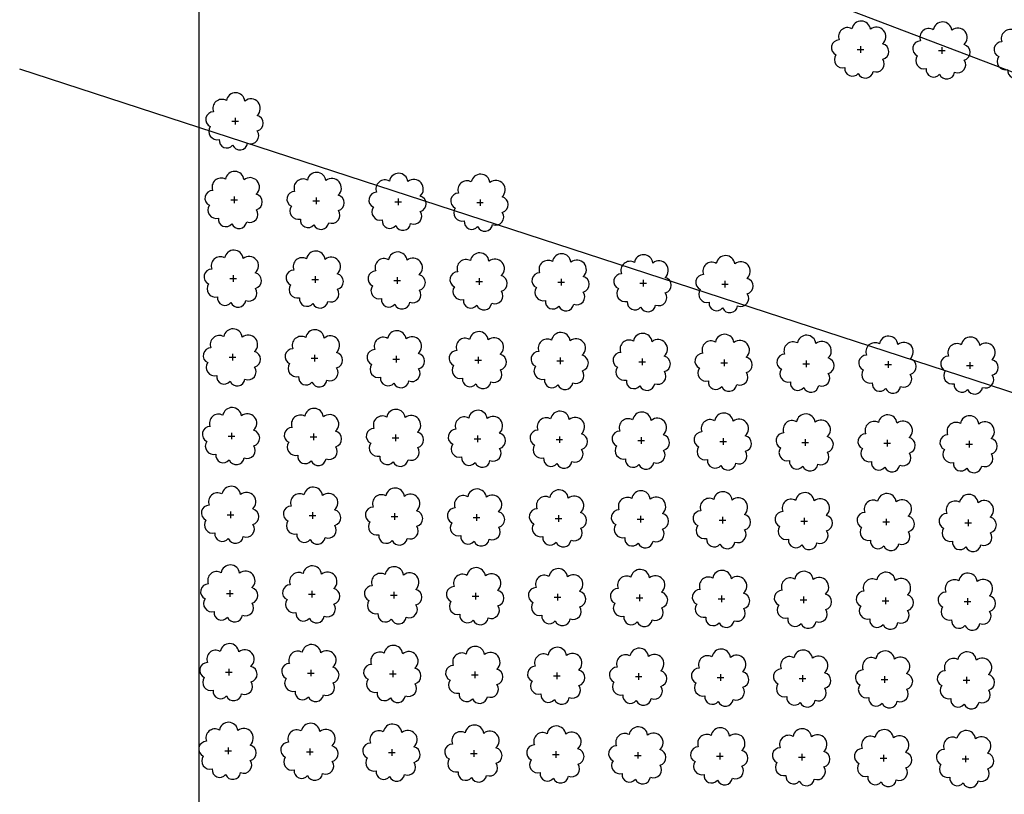
# Model space of a CAD drawing. Extents: x 4544885 to 4556518, y 7523263 to 7528311.
# Drawn here: x 4545214 to 4545405, y 7526075 to 7526225 of the extents above; entities that cross this region are included whole.
import ezdxf

# ---------------------------------------------------------------- set-up
doc = ezdxf.new("R2010")
doc.units = 0
doc.layers.add('Arboles', color=86, linetype='Continuous')
doc.layers.add('mv', color=7, linetype='Continuous', plot=False)

msp = doc.modelspace()

# ---------------------------------------------------------------- linework, layer by layer
at = {"layer": 'Arboles'}
for p, q in [((4545376.854, 7526219.2, 277.876), (4545378.142, 7526219.199, 277.876)), ((4545377.499, 7526219.843, 277.876), (4545377.498, 7526218.555, 277.876)), ((4545392.643, 7526219.024, 277.876), (4545393.931, 7526219.024, 277.876)), ((4545393.288, 7526219.668, 277.876), (4545393.287, 7526218.38, 277.876)), ((4545255.492, 7526205.283, 277.876), (4545256.78, 7526205.282, 277.876)), ((4545256.136, 7526205.926, 277.876), (4545256.135, 7526204.638, 277.876)), ((4545255.322, 7526190.019, 277.876), (4545256.61, 7526190.018, 277.876)), ((4545255.966, 7526190.662, 277.876), (4545255.966, 7526189.374, 277.876)), ((4545271.221, 7526189.842, 277.876), (4545272.509, 7526189.841, 277.876)), ((4545271.865, 7526190.486, 277.876), (4545271.865, 7526189.198, 277.876)), ((4545287.12, 7526189.665, 277.876), (4545288.408, 7526189.665, 277.876)), ((4545287.764, 7526190.309, 277.876), (4545287.764, 7526189.021, 277.876)), ((4545303.663, 7526190.132, 277.876), (4545303.663, 7526188.844, 277.876)), ((4545303.019, 7526189.489, 277.876), (4545304.307, 7526189.488, 277.876)), ((4545255.153, 7526174.755, 277.876), (4545256.44, 7526174.754, 277.876)), ((4545255.797, 7526175.398, 277.876), (4545255.796, 7526174.11, 277.876)), ((4545271.051, 7526174.578, 277.876), (4545272.339, 7526174.577, 277.876)), ((4545271.696, 7526175.221, 277.876), (4545271.695, 7526173.934, 277.876)), ((4545286.95, 7526174.401, 277.876), (4545288.238, 7526174.401, 277.876)), ((4545287.595, 7526175.045, 277.876), (4545287.594, 7526173.757, 277.876)), ((4545303.494, 7526174.868, 277.876), (4545303.493, 7526173.58, 277.876)), ((4545319.393, 7526174.691, 277.876), (4545319.392, 7526173.404, 277.876)), ((4545335.291, 7526174.515, 277.876), (4545335.291, 7526173.227, 277.876)), ((4545351.19, 7526174.338, 277.876), (4545351.19, 7526173.05, 277.876)), ((4545302.849, 7526174.224, 277.876), (4545304.137, 7526174.224, 277.876)), ((4545318.748, 7526174.048, 277.876), (4545320.036, 7526174.047, 277.876)), ((4545334.647, 7526173.871, 277.876), (4545335.935, 7526173.87, 277.876)), ((4545350.546, 7526173.694, 277.876), (4545351.834, 7526173.694, 277.876)), ((4545254.983, 7526159.491, 277.876), (4545256.271, 7526159.49, 277.876)), ((4545255.627, 7526160.134, 277.876), (4545255.626, 7526158.846, 277.876)), ((4545270.882, 7526159.314, 277.876), (4545272.17, 7526159.313, 277.876)), ((4545271.526, 7526159.957, 277.876), (4545271.525, 7526158.67, 277.876)), ((4545286.781, 7526159.137, 277.876), (4545288.069, 7526159.137, 277.876)), ((4545287.425, 7526159.781, 277.876), (4545287.424, 7526158.493, 277.876)), ((4545303.324, 7526159.604, 277.876), (4545303.323, 7526158.316, 277.876)), ((4545319.223, 7526159.427, 277.876), (4545319.222, 7526158.14, 277.876)), ((4545335.122, 7526159.251, 277.876), (4545335.121, 7526157.963, 277.876)), ((4545351.021, 7526159.074, 277.876), (4545351.02, 7526157.786, 277.876)), ((4545302.68, 7526158.96, 277.876), (4545303.967, 7526158.96, 277.876)), ((4545318.579, 7526158.784, 277.876), (4545319.866, 7526158.783, 277.876)), ((4545334.478, 7526158.607, 277.876), (4545335.765, 7526158.606, 277.876)), ((4545350.377, 7526158.43, 277.876), (4545351.664, 7526158.43, 277.876)), ((4545366.276, 7526158.254, 277.876), (4545367.563, 7526158.253, 277.876)), ((4545366.92, 7526158.897, 277.876), (4545366.919, 7526157.609, 277.876)), ((4545382.175, 7526158.077, 277.876), (4545383.462, 7526158.076, 277.876)), ((4545382.819, 7526158.72, 277.876), (4545382.818, 7526157.433, 277.876)), ((4545398.073, 7526157.9, 277.876), (4545399.361, 7526157.9, 277.876)), ((4545398.718, 7526158.544, 277.876), (4545398.717, 7526157.256, 277.876)), ((4545254.813, 7526144.227, 277.876), (4545256.101, 7526144.226, 277.876)), ((4545255.457, 7526144.87, 277.876), (4545255.457, 7526143.582, 277.876)), ((4545270.712, 7526144.05, 277.876), (4545272, 7526144.049, 277.876)), ((4545271.356, 7526144.693, 277.876), (4545271.356, 7526143.406, 277.876)), ((4545286.611, 7526143.873, 277.876), (4545287.899, 7526143.873, 277.876)), ((4545287.255, 7526144.517, 277.876), (4545287.255, 7526143.229, 277.876)), ((4545303.154, 7526144.34, 277.876), (4545303.154, 7526143.052, 277.876)), ((4545319.053, 7526144.163, 277.876), (4545319.053, 7526142.876, 277.876)), ((4545334.952, 7526143.987, 277.876), (4545334.952, 7526142.699, 277.876)), ((4545350.851, 7526143.81, 277.876), (4545350.851, 7526142.522, 277.876)), ((4545302.51, 7526143.696, 277.876), (4545303.798, 7526143.696, 277.876)), ((4545318.409, 7526143.52, 277.876), (4545319.697, 7526143.519, 277.876)), ((4545334.308, 7526143.343, 277.876), (4545335.596, 7526143.342, 277.876)), ((4545350.207, 7526143.166, 277.876), (4545351.495, 7526143.166, 277.876)), ((4545366.106, 7526142.99, 277.876), (4545367.394, 7526142.989, 277.876)), ((4545366.75, 7526143.633, 277.876), (4545366.749, 7526142.345, 277.876)), ((4545382.005, 7526142.813, 277.876), (4545383.293, 7526142.812, 277.876)), ((4545382.649, 7526143.456, 277.876), (4545382.648, 7526142.169, 277.876)), ((4545397.904, 7526142.636, 277.876), (4545399.192, 7526142.636, 277.876)), ((4545398.548, 7526143.28, 277.876), (4545398.547, 7526141.992, 277.876)), ((4545254.644, 7526128.963, 277.876), (4545255.931, 7526128.962, 277.876)), ((4545255.288, 7526129.606, 277.876), (4545255.287, 7526128.318, 277.876)), ((4545270.543, 7526128.786, 277.876), (4545271.83, 7526128.785, 277.876)), ((4545271.187, 7526129.429, 277.876), (4545271.186, 7526128.142, 277.876)), ((4545286.441, 7526128.609, 277.876), (4545287.729, 7526128.608, 277.876)), ((4545287.086, 7526129.253, 277.876), (4545287.085, 7526127.965, 277.876)), ((4545302.985, 7526129.076, 277.876), (4545302.984, 7526127.788, 277.876)), ((4545318.884, 7526128.899, 277.876), (4545318.883, 7526127.611, 277.876)), ((4545334.783, 7526128.723, 277.876), (4545334.782, 7526127.435, 277.876)), ((4545350.681, 7526128.546, 277.876), (4545350.681, 7526127.258, 277.876)), ((4545302.34, 7526128.432, 277.876), (4545303.628, 7526128.432, 277.876)), ((4545318.239, 7526128.256, 277.876), (4545319.527, 7526128.255, 277.876)), ((4545334.138, 7526128.079, 277.876), (4545335.426, 7526128.078, 277.876)), ((4545350.037, 7526127.902, 277.876), (4545351.325, 7526127.902, 277.876)), ((4545365.936, 7526127.726, 277.876), (4545367.224, 7526127.725, 277.876)), ((4545366.58, 7526128.369, 277.876), (4545366.58, 7526127.081, 277.876)), ((4545381.835, 7526127.549, 277.876), (4545383.123, 7526127.548, 277.876)), ((4545382.479, 7526128.192, 277.876), (4545382.479, 7526126.905, 277.876)), ((4545397.734, 7526127.372, 277.876), (4545399.022, 7526127.372, 277.876)), ((4545398.378, 7526128.016, 277.876), (4545398.378, 7526126.728, 277.876)), ((4545254.474, 7526113.699, 277.876), (4545255.762, 7526113.698, 277.876)), ((4545255.118, 7526114.342, 277.876), (4545255.117, 7526113.054, 277.876)), ((4545270.373, 7526113.522, 277.876), (4545271.661, 7526113.521, 277.876)), ((4545271.017, 7526114.165, 277.876), (4545271.016, 7526112.878, 277.876)), ((4545286.272, 7526113.345, 277.876), (4545287.56, 7526113.344, 277.876)), ((4545286.916, 7526113.989, 277.876), (4545286.915, 7526112.701, 277.876)), ((4545302.815, 7526113.812, 277.876), (4545302.814, 7526112.524, 277.876)), ((4545318.714, 7526113.635, 277.876), (4545318.713, 7526112.347, 277.876)), ((4545334.613, 7526113.459, 277.876), (4545334.612, 7526112.171, 277.876)), ((4545350.512, 7526113.282, 277.876), (4545350.511, 7526111.994, 277.876)), ((4545302.171, 7526113.168, 277.876), (4545303.459, 7526113.168, 277.876)), ((4545318.07, 7526112.992, 277.876), (4545319.357, 7526112.991, 277.876)), ((4545333.969, 7526112.815, 277.876), (4545335.256, 7526112.814, 277.876)), ((4545349.868, 7526112.638, 277.876), (4545351.155, 7526112.638, 277.876)), ((4545365.767, 7526112.462, 277.876), (4545367.054, 7526112.461, 277.876)), ((4545366.411, 7526113.105, 277.876), (4545366.41, 7526111.817, 277.876)), ((4545381.666, 7526112.285, 277.876), (4545382.953, 7526112.284, 277.876)), ((4545382.31, 7526112.928, 277.876), (4545382.309, 7526111.641, 277.876)), ((4545397.565, 7526112.108, 277.876), (4545398.852, 7526112.107, 277.876)), ((4545398.209, 7526112.752, 277.876), (4545398.208, 7526111.464, 277.876)), ((4545254.304, 7526098.434, 277.876), (4545255.592, 7526098.434, 277.876)), ((4545254.948, 7526099.078, 277.876), (4545254.948, 7526097.79, 277.876)), ((4545270.203, 7526098.258, 277.876), (4545271.491, 7526098.257, 277.876)), ((4545270.847, 7526098.901, 277.876), (4545270.847, 7526097.614, 277.876)), ((4545286.102, 7526098.081, 277.876), (4545287.39, 7526098.08, 277.876)), ((4545286.746, 7526098.725, 277.876), (4545286.746, 7526097.437, 277.876)), ((4545302.001, 7526097.904, 277.876), (4545303.289, 7526097.904, 277.876)), ((4545302.645, 7526098.548, 277.876), (4545302.645, 7526097.26, 277.876)), ((4545318.544, 7526098.371, 277.876), (4545318.544, 7526097.083, 277.876)), ((4545334.443, 7526098.195, 277.876), (4545334.443, 7526096.907, 277.876)), ((4545350.342, 7526098.018, 277.876), (4545350.342, 7526096.73, 277.876)), ((4545317.9, 7526097.728, 277.876), (4545319.188, 7526097.727, 277.876)), ((4545333.799, 7526097.551, 277.876), (4545335.087, 7526097.55, 277.876)), ((4545349.698, 7526097.374, 277.876), (4545350.986, 7526097.374, 277.876)), ((4545365.597, 7526097.198, 277.876), (4545366.885, 7526097.197, 277.876)), ((4545366.241, 7526097.841, 277.876), (4545366.241, 7526096.553, 277.876)), ((4545381.496, 7526097.021, 277.876), (4545382.784, 7526097.02, 277.876)), ((4545382.14, 7526097.664, 277.876), (4545382.139, 7526096.377, 277.876)), ((4545397.395, 7526096.844, 277.876), (4545398.683, 7526096.843, 277.876)), ((4545398.039, 7526097.488, 277.876), (4545398.038, 7526096.2, 277.876)), ((4545254.135, 7526083.17, 277.876), (4545255.422, 7526083.17, 277.876)), ((4545254.779, 7526083.814, 277.876), (4545254.778, 7526082.526, 277.876)), ((4545270.034, 7526082.994, 277.876), (4545271.321, 7526082.993, 277.876)), ((4545270.678, 7526083.637, 277.876), (4545270.677, 7526082.35, 277.876)), ((4545285.933, 7526082.817, 277.876), (4545287.22, 7526082.816, 277.876)), ((4545286.577, 7526083.461, 277.876), (4545286.576, 7526082.173, 277.876)), ((4545301.831, 7526082.64, 277.876), (4545303.119, 7526082.64, 277.876)), ((4545302.476, 7526083.284, 277.876), (4545302.475, 7526081.996, 277.876)), ((4545318.375, 7526083.107, 277.876), (4545318.374, 7526081.819, 277.876)), ((4545334.274, 7526082.93, 277.876), (4545334.273, 7526081.643, 277.876)), ((4545350.173, 7526082.754, 277.876), (4545350.172, 7526081.466, 277.876)), ((4545317.73, 7526082.464, 277.876), (4545319.018, 7526082.463, 277.876)), ((4545333.629, 7526082.287, 277.876), (4545334.917, 7526082.286, 277.876)), ((4545349.528, 7526082.11, 277.876), (4545350.816, 7526082.11, 277.876)), ((4545365.427, 7526081.933, 277.876), (4545366.715, 7526081.933, 277.876)), ((4545366.071, 7526082.577, 277.876), (4545366.071, 7526081.289, 277.876)), ((4545381.326, 7526081.757, 277.876), (4545382.614, 7526081.756, 277.876)), ((4545381.97, 7526082.4, 277.876), (4545381.97, 7526081.113, 277.876)), ((4545397.225, 7526081.58, 277.876), (4545398.513, 7526081.579, 277.876)), ((4545397.869, 7526082.224, 277.876), (4545397.869, 7526080.936, 277.876))]:
    msp.add_line(p, q, dxfattribs=at)
at = {"layer": 'Arboles', "elevation": 277.876}
for points in [[(4545375.815, 7526223.216, 0.7088726), (4545373.339, 7526221.039, 0.8060648), (4545372.708, 7526218.162, 0.7025624), (4545374.447, 7526215.674, 0.7664564), (4545377.038, 7526214.57, 0.7576131), (4545379.942, 7526214.96, 0.7525235), (4545381.813, 7526217.305, 0.7789375), (4545381.776, 7526220.312, 0.9832877), (4545379.412, 7526223.112, 0.8661042)], [(4545391.604, 7526223.04, 0.7088726), (4545389.128, 7526220.864, 0.8060648), (4545388.496, 7526217.986, 0.7025624), (4545390.235, 7526215.498, 0.7664564), (4545392.827, 7526214.394, 0.7576131), (4545395.731, 7526214.785, 0.7525235), (4545397.602, 7526217.129, 0.7789375), (4545397.565, 7526220.136, 0.9832877), (4545395.201, 7526222.936, 0.8661042)], [(4545407.393, 7526222.865, 0.7088726), (4545404.917, 7526220.688, 0.8060648), (4545404.285, 7526217.811, 0.7025624), (4545406.024, 7526215.323, 0.7664564), (4545408.616, 7526214.219, 0.7576131), (4545411.52, 7526214.609, 0.7525235), (4545413.391, 7526216.954, 0.7789375), (4545413.354, 7526219.961, 0.9832877), (4545410.99, 7526222.761, 0.8661042)], [(4545254.452, 7526209.299, 0.7088726), (4545251.976, 7526207.122, 0.8060648), (4545251.345, 7526204.245, 0.7025624), (4545253.084, 7526201.757, 0.7664564), (4545255.676, 7526200.653, 0.7576131), (4545258.58, 7526201.043, 0.7525235), (4545260.45, 7526203.388, 0.7789375), (4545260.414, 7526206.395, 0.9832877), (4545258.05, 7526209.195, 0.8661042)], [(4545254.283, 7526194.035, 0.7088726), (4545251.807, 7526191.858, 0.8060648), (4545251.175, 7526188.981, 0.7025624), (4545252.914, 7526186.493, 0.7664564), (4545255.506, 7526185.389, 0.7576131), (4545258.41, 7526185.779, 0.7525235), (4545260.28, 7526188.124, 0.7789375), (4545260.244, 7526191.131, 0.9832877), (4545257.88, 7526193.931, 0.8661042)], [(4545270.182, 7526193.858, 0.7088726), (4545267.706, 7526191.681, 0.8060648), (4545267.074, 7526188.804, 0.7025624), (4545268.813, 7526186.316, 0.7664564), (4545271.405, 7526185.212, 0.7576131), (4545274.309, 7526185.602, 0.7525235), (4545276.179, 7526187.947, 0.7789375), (4545276.143, 7526190.954, 0.9832877), (4545273.779, 7526193.754, 0.8661042)], [(4545286.081, 7526193.681, 0.7088726), (4545283.605, 7526191.505, 0.8060648), (4545282.973, 7526188.627, 0.7025624), (4545284.712, 7526186.139, 0.7664564), (4545287.304, 7526185.035, 0.7576131), (4545290.208, 7526185.426, 0.7525235), (4545292.078, 7526187.77, 0.7789375), (4545292.042, 7526190.777, 0.9832877), (4545289.678, 7526193.577, 0.8661042)], [(4545301.98, 7526193.505, 0.7088726), (4545299.504, 7526191.328, 0.8060648), (4545298.872, 7526188.451, 0.7025624), (4545300.611, 7526185.963, 0.7664564), (4545303.203, 7526184.859, 0.7576131), (4545306.107, 7526185.249, 0.7525235), (4545307.977, 7526187.593, 0.7789375), (4545307.941, 7526190.601, 0.9832877), (4545305.577, 7526193.401, 0.8661042)], [(4545254.113, 7526178.771, 0.7088726), (4545251.637, 7526176.594, 0.8060648), (4545251.006, 7526173.717, 0.7025624), (4545252.745, 7526171.229, 0.7664564), (4545255.337, 7526170.125, 0.7576131), (4545258.241, 7526170.515, 0.7525235), (4545260.111, 7526172.859, 0.7789375), (4545260.074, 7526175.867, 0.9832877), (4545257.71, 7526178.667, 0.8661042)], [(4545270.012, 7526178.594, 0.7088726), (4545267.536, 7526176.417, 0.8060648), (4545266.905, 7526173.54, 0.7025624), (4545268.644, 7526171.052, 0.7664564), (4545271.235, 7526169.948, 0.7576131), (4545274.139, 7526170.338, 0.7525235), (4545276.01, 7526172.683, 0.7789375), (4545275.973, 7526175.69, 0.9832877), (4545273.609, 7526178.49, 0.8661042)], [(4545285.911, 7526178.417, 0.7088726), (4545283.435, 7526176.241, 0.8060648), (4545282.804, 7526173.363, 0.7025624), (4545284.543, 7526170.875, 0.7664564), (4545287.134, 7526169.771, 0.7576131), (4545290.038, 7526170.162, 0.7525235), (4545291.909, 7526172.506, 0.7789375), (4545291.872, 7526175.513, 0.9832877), (4545289.508, 7526178.313, 0.8661042)], [(4545301.81, 7526178.241, 0.7088726), (4545299.334, 7526176.064, 0.8060648), (4545298.702, 7526173.187, 0.7025624), (4545300.441, 7526170.699, 0.7664564), (4545303.033, 7526169.595, 0.7576131), (4545305.937, 7526169.985, 0.7525235), (4545307.808, 7526172.329, 0.7789375), (4545307.771, 7526175.337, 0.9832877), (4545305.407, 7526178.137, 0.8661042)], [(4545317.709, 7526178.064, 0.7088726), (4545315.233, 7526175.887, 0.8060648), (4545314.601, 7526173.01, 0.7025624), (4545316.34, 7526170.522, 0.7664564), (4545318.932, 7526169.418, 0.7576131), (4545321.836, 7526169.808, 0.7525235), (4545323.707, 7526172.153, 0.7789375), (4545323.67, 7526175.16, 0.9832877), (4545321.306, 7526177.96, 0.8661042)], [(4545333.608, 7526177.887, 0.7088726), (4545331.132, 7526175.71, 0.8060648), (4545330.5, 7526172.833, 0.7025624), (4545332.239, 7526170.345, 0.7664564), (4545334.831, 7526169.241, 0.7576131), (4545337.735, 7526169.631, 0.7525235), (4545339.606, 7526171.976, 0.7789375), (4545339.569, 7526174.983, 0.9832877), (4545337.205, 7526177.783, 0.8661042)], [(4545349.507, 7526177.71, 0.7088726), (4545347.031, 7526175.534, 0.8060648), (4545346.399, 7526172.657, 0.7025624), (4545348.138, 7526170.169, 0.7664564), (4545350.73, 7526169.064, 0.7576131), (4545353.634, 7526169.455, 0.7525235), (4545355.505, 7526171.799, 0.7789375), (4545355.468, 7526174.806, 0.9832877), (4545353.104, 7526177.606, 0.8661042)], [(4545253.943, 7526163.507, 0.7088726), (4545251.467, 7526161.33, 0.8060648), (4545250.836, 7526158.453, 0.7025624), (4545252.575, 7526155.965, 0.7664564), (4545255.167, 7526154.861, 0.7576131), (4545258.071, 7526155.251, 0.7525235), (4545259.941, 7526157.595, 0.7789375), (4545259.905, 7526160.603, 0.9832877), (4545257.541, 7526163.403, 0.8661042)], [(4545269.842, 7526163.33, 0.7088726), (4545267.366, 7526161.153, 0.8060648), (4545266.735, 7526158.276, 0.7025624), (4545268.474, 7526155.788, 0.7664564), (4545271.066, 7526154.684, 0.7576131), (4545273.97, 7526155.074, 0.7525235), (4545275.84, 7526157.419, 0.7789375), (4545275.804, 7526160.426, 0.9832877), (4545273.44, 7526163.226, 0.8661042)], [(4545285.741, 7526163.153, 0.7088726), (4545283.265, 7526160.977, 0.8060648), (4545282.634, 7526158.099, 0.7025624), (4545284.373, 7526155.611, 0.7664564), (4545286.965, 7526154.507, 0.7576131), (4545289.869, 7526154.898, 0.7525235), (4545291.739, 7526157.242, 0.7789375), (4545291.703, 7526160.249, 0.9832877), (4545289.339, 7526163.049, 0.8661042)], [(4545301.64, 7526162.977, 0.7088726), (4545299.164, 7526160.8, 0.8060648), (4545298.533, 7526157.923, 0.7025624), (4545300.272, 7526155.435, 0.7664564), (4545302.864, 7526154.331, 0.7576131), (4545305.768, 7526154.721, 0.7525235), (4545307.638, 7526157.065, 0.7789375), (4545307.602, 7526160.073, 0.9832877), (4545305.238, 7526162.873, 0.8661042)], [(4545317.539, 7526162.8, 0.7088726), (4545315.063, 7526160.623, 0.8060648), (4545314.432, 7526157.746, 0.7025624), (4545316.171, 7526155.258, 0.7664564), (4545318.763, 7526154.154, 0.7576131), (4545321.667, 7526154.544, 0.7525235), (4545323.537, 7526156.889, 0.7789375), (4545323.501, 7526159.896, 0.9832877), (4545321.137, 7526162.696, 0.8661042)], [(4545333.438, 7526162.623, 0.7088726), (4545330.962, 7526160.446, 0.8060648), (4545330.331, 7526157.569, 0.7025624), (4545332.07, 7526155.081, 0.7664564), (4545334.662, 7526153.977, 0.7576131), (4545337.566, 7526154.367, 0.7525235), (4545339.436, 7526156.712, 0.7789375), (4545339.4, 7526159.719, 0.9832877), (4545337.036, 7526162.519, 0.8661042)], [(4545349.337, 7526162.446, 0.7088726), (4545346.861, 7526160.27, 0.8060648), (4545346.23, 7526157.392, 0.7025624), (4545347.969, 7526154.904, 0.7664564), (4545350.561, 7526153.8, 0.7576131), (4545353.465, 7526154.191, 0.7525235), (4545355.335, 7526156.535, 0.7789375), (4545355.298, 7526159.542, 0.9832877), (4545352.935, 7526162.342, 0.8661042)], [(4545365.236, 7526162.27, 0.7088726), (4545362.76, 7526160.093, 0.8060648), (4545362.129, 7526157.216, 0.7025624), (4545363.868, 7526154.728, 0.7664564), (4545366.46, 7526153.624, 0.7576131), (4545369.364, 7526154.014, 0.7525235), (4545371.234, 7526156.359, 0.7789375), (4545371.197, 7526159.366, 0.9832877), (4545368.833, 7526162.166, 0.8661042)], [(4545381.135, 7526162.093, 0.7088726), (4545378.659, 7526159.916, 0.8060648), (4545378.028, 7526157.039, 0.7025624), (4545379.767, 7526154.551, 0.7664564), (4545382.359, 7526153.447, 0.7576131), (4545385.263, 7526153.837, 0.7525235), (4545387.133, 7526156.182, 0.7789375), (4545387.096, 7526159.189, 0.9832877), (4545384.732, 7526161.989, 0.8661042)], [(4545397.034, 7526161.916, 0.7088726), (4545394.558, 7526159.74, 0.8060648), (4545393.927, 7526156.862, 0.7025624), (4545395.666, 7526154.374, 0.7664564), (4545398.257, 7526153.27, 0.7576131), (4545401.161, 7526153.661, 0.7525235), (4545403.032, 7526156.005, 0.7789375), (4545402.995, 7526159.012, 0.9832877), (4545400.631, 7526161.812, 0.8661042)], [(4545253.774, 7526148.243, 0.7088726), (4545251.298, 7526146.066, 0.8060648), (4545250.666, 7526143.189, 0.7025624), (4545252.405, 7526140.701, 0.7664564), (4545254.997, 7526139.597, 0.7576131), (4545257.901, 7526139.987, 0.7525235), (4545259.771, 7526142.331, 0.7789375), (4545259.735, 7526145.339, 0.9832877), (4545257.371, 7526148.139, 0.8661042)], [(4545269.673, 7526148.066, 0.7088726), (4545267.197, 7526145.889, 0.8060648), (4545266.565, 7526143.012, 0.7025624), (4545268.304, 7526140.524, 0.7664564), (4545270.896, 7526139.42, 0.7576131), (4545273.8, 7526139.81, 0.7525235), (4545275.67, 7526142.155, 0.7789375), (4545275.634, 7526145.162, 0.9832877), (4545273.27, 7526147.962, 0.8661042)], [(4545285.572, 7526147.889, 0.7088726), (4545283.096, 7526145.713, 0.8060648), (4545282.464, 7526142.835, 0.7025624), (4545284.203, 7526140.347, 0.7664564), (4545286.795, 7526139.243, 0.7576131), (4545289.699, 7526139.634, 0.7525235), (4545291.569, 7526141.978, 0.7789375), (4545291.533, 7526144.985, 0.9832877), (4545289.169, 7526147.785, 0.8661042)], [(4545301.471, 7526147.712, 0.7088726), (4545298.995, 7526145.536, 0.8060648), (4545298.363, 7526142.659, 0.7025624), (4545300.102, 7526140.171, 0.7664564), (4545302.694, 7526139.066, 0.7576131), (4545305.598, 7526139.457, 0.7525235), (4545307.468, 7526141.801, 0.7789375), (4545307.432, 7526144.809, 0.9832877), (4545305.068, 7526147.608, 0.8661042)], [(4545317.37, 7526147.536, 0.7088726), (4545314.894, 7526145.359, 0.8060648), (4545314.262, 7526142.482, 0.7025624), (4545316.001, 7526139.994, 0.7664564), (4545318.593, 7526138.89, 0.7576131), (4545321.497, 7526139.28, 0.7525235), (4545323.367, 7526141.625, 0.7789375), (4545323.331, 7526144.632, 0.9832877), (4545320.967, 7526147.432, 0.8661042)], [(4545333.269, 7526147.359, 0.7088726), (4545330.793, 7526145.182, 0.8060648), (4545330.161, 7526142.305, 0.7025624), (4545331.9, 7526139.817, 0.7664564), (4545334.492, 7526138.713, 0.7576131), (4545337.396, 7526139.103, 0.7525235), (4545339.266, 7526141.448, 0.7789375), (4545339.23, 7526144.455, 0.9832877), (4545336.866, 7526147.255, 0.8661042)], [(4545349.168, 7526147.182, 0.7088726), (4545346.691, 7526145.006, 0.8060648), (4545346.06, 7526142.128, 0.7025624), (4545347.799, 7526139.64, 0.7664564), (4545350.391, 7526138.536, 0.7576131), (4545353.295, 7526138.927, 0.7525235), (4545355.165, 7526141.271, 0.7789375), (4545355.129, 7526144.278, 0.9832877), (4545352.765, 7526147.078, 0.8661042)], [(4545365.066, 7526147.006, 0.7088726), (4545362.59, 7526144.829, 0.8060648), (4545361.959, 7526141.952, 0.7025624), (4545363.698, 7526139.464, 0.7664564), (4545366.29, 7526138.36, 0.7576131), (4545369.194, 7526138.75, 0.7525235), (4545371.064, 7526141.094, 0.7789375), (4545371.028, 7526144.102, 0.9832877), (4545368.664, 7526146.902, 0.8661042)], [(4545380.965, 7526146.829, 0.7088726), (4545378.489, 7526144.652, 0.8060648), (4545377.858, 7526141.775, 0.7025624), (4545379.597, 7526139.287, 0.7664564), (4545382.189, 7526138.183, 0.7576131), (4545385.093, 7526138.573, 0.7525235), (4545386.963, 7526140.918, 0.7789375), (4545386.927, 7526143.925, 0.9832877), (4545384.563, 7526146.725, 0.8661042)], [(4545396.864, 7526146.652, 0.7088726), (4545394.388, 7526144.476, 0.8060648), (4545393.757, 7526141.598, 0.7025624), (4545395.496, 7526139.11, 0.7664564), (4545398.088, 7526138.006, 0.7576131), (4545400.992, 7526138.397, 0.7525235), (4545402.862, 7526140.741, 0.7789375), (4545402.826, 7526143.748, 0.9832877), (4545400.462, 7526146.548, 0.8661042)], [(4545253.604, 7526132.979, 0.7088726), (4545251.128, 7526130.802, 0.8060648), (4545250.497, 7526127.925, 0.7025624), (4545252.236, 7526125.437, 0.7664564), (4545254.828, 7526124.333, 0.7576131), (4545257.732, 7526124.723, 0.7525235), (4545259.602, 7526127.067, 0.7789375), (4545259.565, 7526130.075, 0.9832877), (4545257.201, 7526132.875, 0.8661042)], [(4545269.503, 7526132.802, 0.7088726), (4545267.027, 7526130.625, 0.8060648), (4545266.396, 7526127.748, 0.7025624), (4545268.135, 7526125.26, 0.7664564), (4545270.727, 7526124.156, 0.7576131), (4545273.631, 7526124.546, 0.7525235), (4545275.501, 7526126.891, 0.7789375), (4545275.464, 7526129.898, 0.9832877), (4545273.1, 7526132.698, 0.8661042)], [(4545285.402, 7526132.625, 0.7088726), (4545282.926, 7526130.449, 0.8060648), (4545282.295, 7526127.571, 0.7025624), (4545284.034, 7526125.083, 0.7664564), (4545286.625, 7526123.979, 0.7576131), (4545289.529, 7526124.37, 0.7525235), (4545291.4, 7526126.714, 0.7789375), (4545291.363, 7526129.721, 0.9832877), (4545288.999, 7526132.521, 0.8661042)], [(4545301.301, 7526132.448, 0.7088726), (4545298.825, 7526130.272, 0.8060648), (4545298.194, 7526127.395, 0.7025624), (4545299.933, 7526124.907, 0.7664564), (4545302.524, 7526123.802, 0.7576131), (4545305.428, 7526124.193, 0.7525235), (4545307.299, 7526126.537, 0.7789375), (4545307.262, 7526129.544, 0.9832877), (4545304.898, 7526132.344, 0.8661042)], [(4545317.2, 7526132.272, 0.7088726), (4545314.724, 7526130.095, 0.8060648), (4545314.092, 7526127.218, 0.7025624), (4545315.831, 7526124.73, 0.7664564), (4545318.423, 7526123.626, 0.7576131), (4545321.327, 7526124.016, 0.7525235), (4545323.198, 7526126.361, 0.7789375), (4545323.161, 7526129.368, 0.9832877), (4545320.797, 7526132.168, 0.8661042)], [(4545333.099, 7526132.095, 0.7088726), (4545330.623, 7526129.918, 0.8060648), (4545329.991, 7526127.041, 0.7025624), (4545331.73, 7526124.553, 0.7664564), (4545334.322, 7526123.449, 0.7576131), (4545337.226, 7526123.839, 0.7525235), (4545339.097, 7526126.184, 0.7789375), (4545339.06, 7526129.191, 0.9832877), (4545336.696, 7526131.991, 0.8661042)], [(4545348.998, 7526131.918, 0.7088726), (4545346.522, 7526129.742, 0.8060648), (4545345.89, 7526126.864, 0.7025624), (4545347.629, 7526124.376, 0.7664564), (4545350.221, 7526123.272, 0.7576131), (4545353.125, 7526123.663, 0.7525235), (4545354.996, 7526126.007, 0.7789375), (4545354.959, 7526129.014, 0.9832877), (4545352.595, 7526131.814, 0.8661042)], [(4545364.897, 7526131.742, 0.7088726), (4545362.421, 7526129.565, 0.8060648), (4545361.789, 7526126.688, 0.7025624), (4545363.528, 7526124.2, 0.7664564), (4545366.12, 7526123.096, 0.7576131), (4545369.024, 7526123.486, 0.7525235), (4545370.895, 7526125.83, 0.7789375), (4545370.858, 7526128.838, 0.9832877), (4545368.494, 7526131.638, 0.8661042)], [(4545380.796, 7526131.565, 0.7088726), (4545378.32, 7526129.388, 0.8060648), (4545377.688, 7526126.511, 0.7025624), (4545379.427, 7526124.023, 0.7664564), (4545382.019, 7526122.919, 0.7576131), (4545384.923, 7526123.309, 0.7525235), (4545386.793, 7526125.654, 0.7789375), (4545386.757, 7526128.661, 0.9832877), (4545384.393, 7526131.461, 0.8661042)], [(4545396.695, 7526131.388, 0.7088726), (4545394.219, 7526129.212, 0.8060648), (4545393.587, 7526126.334, 0.7025624), (4545395.326, 7526123.846, 0.7664564), (4545397.918, 7526122.742, 0.7576131), (4545400.822, 7526123.133, 0.7525235), (4545402.692, 7526125.477, 0.7789375), (4545402.656, 7526128.484, 0.9832877), (4545400.292, 7526131.284, 0.8661042)], [(4545253.434, 7526117.715, 0.7088726), (4545250.958, 7526115.538, 0.8060648), (4545250.327, 7526112.661, 0.7025624), (4545252.066, 7526110.173, 0.7664564), (4545254.658, 7526109.069, 0.7576131), (4545257.562, 7526109.459, 0.7525235), (4545259.432, 7526111.803, 0.7789375), (4545259.396, 7526114.811, 0.9832877), (4545257.032, 7526117.611, 0.8661042)], [(4545269.333, 7526117.538, 0.7088726), (4545266.857, 7526115.361, 0.8060648), (4545266.226, 7526112.484, 0.7025624), (4545267.965, 7526109.996, 0.7664564), (4545270.557, 7526108.892, 0.7576131), (4545273.461, 7526109.282, 0.7525235), (4545275.331, 7526111.627, 0.7789375), (4545275.295, 7526114.634, 0.9832877), (4545272.931, 7526117.434, 0.8661042)], [(4545285.232, 7526117.361, 0.7088726), (4545282.756, 7526115.185, 0.8060648), (4545282.125, 7526112.307, 0.7025624), (4545283.864, 7526109.819, 0.7664564), (4545286.456, 7526108.715, 0.7576131), (4545289.36, 7526109.106, 0.7525235), (4545291.23, 7526111.45, 0.7789375), (4545291.194, 7526114.457, 0.9832877), (4545288.83, 7526117.257, 0.8661042)], [(4545301.131, 7526117.184, 0.7088726), (4545298.655, 7526115.008, 0.8060648), (4545298.024, 7526112.131, 0.7025624), (4545299.763, 7526109.643, 0.7664564), (4545302.355, 7526108.538, 0.7576131), (4545305.259, 7526108.929, 0.7525235), (4545307.129, 7526111.273, 0.7789375), (4545307.093, 7526114.28, 0.9832877), (4545304.729, 7526117.08, 0.8661042)], [(4545317.03, 7526117.008, 0.7088726), (4545314.554, 7526114.831, 0.8060648), (4545313.923, 7526111.954, 0.7025624), (4545315.662, 7526109.466, 0.7664564), (4545318.254, 7526108.362, 0.7576131), (4545321.158, 7526108.752, 0.7525235), (4545323.028, 7526111.097, 0.7789375), (4545322.992, 7526114.104, 0.9832877), (4545320.628, 7526116.904, 0.8661042)], [(4545332.929, 7526116.831, 0.7088726), (4545330.453, 7526114.654, 0.8060648), (4545329.822, 7526111.777, 0.7025624), (4545331.561, 7526109.289, 0.7664564), (4545334.153, 7526108.185, 0.7576131), (4545337.057, 7526108.575, 0.7525235), (4545338.927, 7526110.92, 0.7789375), (4545338.891, 7526113.927, 0.9832877), (4545336.527, 7526116.727, 0.8661042)], [(4545348.828, 7526116.654, 0.7088726), (4545346.352, 7526114.478, 0.8060648), (4545345.721, 7526111.6, 0.7025624), (4545347.46, 7526109.112, 0.7664564), (4545350.052, 7526108.008, 0.7576131), (4545352.956, 7526108.399, 0.7525235), (4545354.826, 7526110.743, 0.7789375), (4545354.79, 7526113.75, 0.9832877), (4545352.426, 7526116.55, 0.8661042)], [(4545364.727, 7526116.478, 0.7088726), (4545362.251, 7526114.301, 0.8060648), (4545361.62, 7526111.424, 0.7025624), (4545363.359, 7526108.936, 0.7664564), (4545365.951, 7526107.832, 0.7576131), (4545368.855, 7526108.222, 0.7525235), (4545370.725, 7526110.566, 0.7789375), (4545370.688, 7526113.574, 0.9832877), (4545368.325, 7526116.374, 0.8661042)], [(4545380.626, 7526116.301, 0.7088726), (4545378.15, 7526114.124, 0.8060648), (4545377.519, 7526111.247, 0.7025624), (4545379.258, 7526108.759, 0.7664564), (4545381.85, 7526107.655, 0.7576131), (4545384.754, 7526108.045, 0.7525235), (4545386.624, 7526110.39, 0.7789375), (4545386.587, 7526113.397, 0.9832877), (4545384.223, 7526116.197, 0.8661042)], [(4545396.525, 7526116.124, 0.7088726), (4545394.049, 7526113.948, 0.8060648), (4545393.418, 7526111.07, 0.7025624), (4545395.157, 7526108.582, 0.7664564), (4545397.749, 7526107.478, 0.7576131), (4545400.653, 7526107.869, 0.7525235), (4545402.523, 7526110.213, 0.7789375), (4545402.486, 7526113.22, 0.9832877), (4545400.122, 7526116.02, 0.8661042)], [(4545253.265, 7526102.451, 0.7088726), (4545250.789, 7526100.274, 0.8060648), (4545250.157, 7526097.397, 0.7025624), (4545251.896, 7526094.909, 0.7664564), (4545254.488, 7526093.805, 0.7576131), (4545257.392, 7526094.195, 0.7525235), (4545259.263, 7526096.539, 0.7789375), (4545259.226, 7526099.547, 0.9832877), (4545256.862, 7526102.347, 0.8661042)], [(4545269.164, 7526102.274, 0.7088726), (4545266.688, 7526100.097, 0.8060648), (4545266.056, 7526097.22, 0.7025624), (4545267.795, 7526094.732, 0.7664564), (4545270.387, 7526093.628, 0.7576131), (4545273.291, 7526094.018, 0.7525235), (4545275.161, 7526096.363, 0.7789375), (4545275.125, 7526099.37, 0.9832877), (4545272.761, 7526102.17, 0.8661042)], [(4545285.063, 7526102.097, 0.7088726), (4545282.587, 7526099.92, 0.8060648), (4545281.955, 7526097.043, 0.7025624), (4545283.694, 7526094.555, 0.7664564), (4545286.286, 7526093.451, 0.7576131), (4545289.19, 7526093.841, 0.7525235), (4545291.06, 7526096.186, 0.7789375), (4545291.024, 7526099.193, 0.9832877), (4545288.66, 7526101.993, 0.8661042)], [(4545300.962, 7526101.92, 0.7088726), (4545298.486, 7526099.744, 0.8060648), (4545297.854, 7526096.866, 0.7025624), (4545299.593, 7526094.379, 0.7664564), (4545302.185, 7526093.274, 0.7576131), (4545305.089, 7526093.665, 0.7525235), (4545306.959, 7526096.009, 0.7789375), (4545306.923, 7526099.016, 0.9832877), (4545304.559, 7526101.816, 0.8661042)], [(4545316.861, 7526101.744, 0.7088726), (4545314.385, 7526099.567, 0.8060648), (4545313.753, 7526096.69, 0.7025624), (4545315.492, 7526094.202, 0.7664564), (4545318.084, 7526093.098, 0.7576131), (4545320.988, 7526093.488, 0.7525235), (4545322.858, 7526095.833, 0.7789375), (4545322.822, 7526098.84, 0.9832877), (4545320.458, 7526101.64, 0.8661042)], [(4545332.76, 7526101.567, 0.7088726), (4545330.284, 7526099.39, 0.8060648), (4545329.652, 7526096.513, 0.7025624), (4545331.391, 7526094.025, 0.7664564), (4545333.983, 7526092.921, 0.7576131), (4545336.887, 7526093.311, 0.7525235), (4545338.757, 7526095.656, 0.7789375), (4545338.721, 7526098.663, 0.9832877), (4545336.357, 7526101.463, 0.8661042)], [(4545348.659, 7526101.39, 0.7088726), (4545346.183, 7526099.214, 0.8060648), (4545345.551, 7526096.336, 0.7025624), (4545347.29, 7526093.848, 0.7664564), (4545349.882, 7526092.744, 0.7576131), (4545352.786, 7526093.135, 0.7525235), (4545354.656, 7526095.479, 0.7789375), (4545354.62, 7526098.486, 0.9832877), (4545352.256, 7526101.286, 0.8661042)], [(4545364.558, 7526101.214, 0.7088726), (4545362.081, 7526099.037, 0.8060648), (4545361.45, 7526096.16, 0.7025624), (4545363.189, 7526093.672, 0.7664564), (4545365.781, 7526092.568, 0.7576131), (4545368.685, 7526092.958, 0.7525235), (4545370.555, 7526095.302, 0.7789375), (4545370.519, 7526098.31, 0.9832877), (4545368.155, 7526101.11, 0.8661042)], [(4545380.456, 7526101.037, 0.7088726), (4545377.98, 7526098.86, 0.8060648), (4545377.349, 7526095.983, 0.7025624), (4545379.088, 7526093.495, 0.7664564), (4545381.68, 7526092.391, 0.7576131), (4545384.584, 7526092.781, 0.7525235), (4545386.454, 7526095.126, 0.7789375), (4545386.418, 7526098.133, 0.9832877), (4545384.054, 7526100.933, 0.8661042)], [(4545396.355, 7526100.86, 0.7088726), (4545393.879, 7526098.684, 0.8060648), (4545393.248, 7526095.806, 0.7025624), (4545394.987, 7526093.318, 0.7664564), (4545397.579, 7526092.214, 0.7576131), (4545400.483, 7526092.605, 0.7525235), (4545402.353, 7526094.949, 0.7789375), (4545402.317, 7526097.956, 0.9832877), (4545399.953, 7526100.756, 0.8661042)], [(4545253.095, 7526087.187, 0.7088726), (4545250.619, 7526085.01, 0.8060648), (4545249.988, 7526082.133, 0.7025624), (4545251.727, 7526079.645, 0.7664564), (4545254.319, 7526078.541, 0.7576131), (4545257.223, 7526078.931, 0.7525235), (4545259.093, 7526081.275, 0.7789375), (4545259.056, 7526084.283, 0.9832877), (4545256.692, 7526087.083, 0.8661042)], [(4545268.994, 7526087.01, 0.7088726), (4545266.518, 7526084.833, 0.8060648), (4545265.887, 7526081.956, 0.7025624), (4545267.626, 7526079.468, 0.7664564), (4545270.218, 7526078.364, 0.7576131), (4545273.122, 7526078.754, 0.7525235), (4545274.992, 7526081.099, 0.7789375), (4545274.955, 7526084.106, 0.9832877), (4545272.591, 7526086.906, 0.8661042)], [(4545284.893, 7526086.833, 0.7088726), (4545282.417, 7526084.656, 0.8060648), (4545281.786, 7526081.779, 0.7025624), (4545283.525, 7526079.291, 0.7664564), (4545286.117, 7526078.187, 0.7576131), (4545289.021, 7526078.577, 0.7525235), (4545290.891, 7526080.922, 0.7789375), (4545290.854, 7526083.929, 0.9832877), (4545288.49, 7526086.729, 0.8661042)], [(4545300.792, 7526086.656, 0.7088726), (4545298.316, 7526084.48, 0.8060648), (4545297.685, 7526081.602, 0.7025624), (4545299.424, 7526079.114, 0.7664564), (4545302.015, 7526078.01, 0.7576131), (4545304.919, 7526078.401, 0.7525235), (4545306.79, 7526080.745, 0.7789375), (4545306.753, 7526083.752, 0.9832877), (4545304.389, 7526086.552, 0.8661042)], [(4545316.691, 7526086.48, 0.7088726), (4545314.215, 7526084.303, 0.8060648), (4545313.584, 7526081.426, 0.7025624), (4545315.323, 7526078.938, 0.7664564), (4545317.914, 7526077.834, 0.7576131), (4545320.818, 7526078.224, 0.7525235), (4545322.689, 7526080.568, 0.7789375), (4545322.652, 7526083.576, 0.9832877), (4545320.288, 7526086.376, 0.8661042)], [(4545332.59, 7526086.303, 0.7088726), (4545330.114, 7526084.126, 0.8060648), (4545329.482, 7526081.249, 0.7025624), (4545331.221, 7526078.761, 0.7664564), (4545333.813, 7526077.657, 0.7576131), (4545336.717, 7526078.047, 0.7525235), (4545338.588, 7526080.392, 0.7789375), (4545338.551, 7526083.399, 0.9832877), (4545336.187, 7526086.199, 0.8661042)], [(4545348.489, 7526086.126, 0.7088726), (4545346.013, 7526083.95, 0.8060648), (4545345.381, 7526081.072, 0.7025624), (4545347.12, 7526078.584, 0.7664564), (4545349.712, 7526077.48, 0.7576131), (4545352.616, 7526077.871, 0.7525235), (4545354.487, 7526080.215, 0.7789375), (4545354.45, 7526083.222, 0.9832877), (4545352.086, 7526086.022, 0.8661042)], [(4545364.388, 7526085.95, 0.7088726), (4545361.912, 7526083.773, 0.8060648), (4545361.28, 7526080.896, 0.7025624), (4545363.019, 7526078.408, 0.7664564), (4545365.611, 7526077.304, 0.7576131), (4545368.515, 7526077.694, 0.7525235), (4545370.386, 7526080.038, 0.7789375), (4545370.349, 7526083.046, 0.9832877), (4545367.985, 7526085.846, 0.8661042)], [(4545380.287, 7526085.773, 0.7088726), (4545377.811, 7526083.596, 0.8060648), (4545377.179, 7526080.719, 0.7025624), (4545378.918, 7526078.231, 0.7664564), (4545381.51, 7526077.127, 0.7576131), (4545384.414, 7526077.517, 0.7525235), (4545386.285, 7526079.862, 0.7789375), (4545386.248, 7526082.869, 0.9832877), (4545383.884, 7526085.669, 0.8661042)], [(4545396.186, 7526085.596, 0.7088726), (4545393.71, 7526083.419, 0.8060648), (4545393.078, 7526080.542, 0.7025624), (4545394.817, 7526078.054, 0.7664564), (4545397.409, 7526076.95, 0.7576131), (4545400.313, 7526077.34, 0.7525235), (4545402.183, 7526079.685, 0.7789375), (4545402.147, 7526082.692, 0.9832877), (4545399.783, 7526085.492, 0.8661042)]]:
    msp.add_lwpolyline(points, format="xyb", close=True, dxfattribs=at)
at = {"layer": 'mv', "color": 4}
for points in [[(4545752.796, 7526685.819), (4545765.335, 7526553.525), (4545730.504, 7526389.201), (4545704.032, 7526197.026), (4545704.032, 7526126.004), (4545438.963, 7526202.64), (4545241.122, 7526277.839)], [(4548332.89, 7525651.101), (4545249.173, 7525651.101), (4545249.173, 7526658.822), (4546821.937, 7526658.822)], [(4545232.725, 7525772.682), (4545350.382, 7525779.682), (4545466.639, 7525818.883), (4545641.725, 7525972.884), (4545690.749, 7526072.285), (4545559.084, 7526103.085), (4545214.361, 7526215.37)]]:
    msp.add_lwpolyline(points, dxfattribs=at)

doc.saveas('drawing.dxf')
